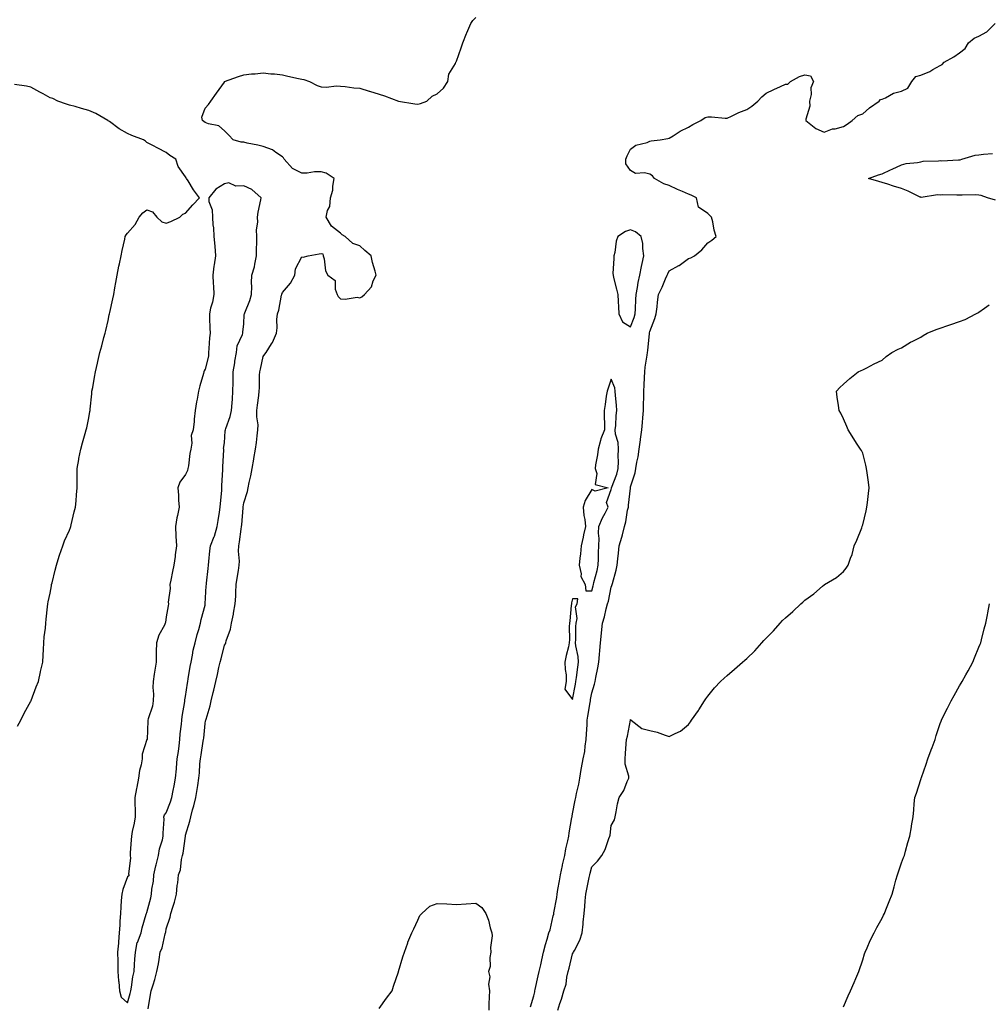
# Model space of a CAD drawing. Units: inches. Extents: x 971123 to 973763, y 7279418 to 7282058.
# Drawn here: x 972432 to 972933, y 7281165 to 7281674 of the extents above; entities that cross this region are included whole.
import ezdxf

# ---------------------------------------------------------------- set-up
doc = ezdxf.new("R2010")
doc.units = ezdxf.units.IN
doc.header["$MEASUREMENT"] = 0
doc.layers.add('Contour_97117279', color=7, linetype='Continuous', true_color=0x2027a7)

msp = doc.modelspace()

# ---------------------------------------------------------------- linework, layer by layer
at = {"layer": 'Contour_97117279'}
for points in [[(972498.71, 7281162.58, 3187), (972499.94, 7281170.03, 3187), (972500.28, 7281171.92, 3187), (972501.21, 7281175.08, 3187), (972502.18, 7281177.79, 3187), (972503.21, 7281181.92, 3187), (972504, 7281185.97, 3187), (972504.29, 7281188.16, 3187), (972504.95, 7281191.92, 3187), (972505.84, 7281194.13, 3187), (972507.52, 7281201.39, 3187), (972507.69, 7281201.92, 3187), (972507.74, 7281202.23, 3187), (972508.05, 7281203.95, 3187), (972509.96, 7281210.01, 3187), (972510.43, 7281211.92, 3187), (972511.41, 7281215.28, 3187), (972512.21, 7281217.76, 3187), (972513.33, 7281221.92, 3187), (972513.62, 7281226.35, 3187), (972513.95, 7281227.82, 3187), (972514.3, 7281231.92, 3187), (972515.41, 7281234.56, 3187), (972515.91, 7281239.78, 3187), (972516.48, 7281241.92, 3187), (972516.83, 7281243.14, 3187), (972517.97, 7281251.84, 3187), (972517.99, 7281251.92, 3187), (972517.99, 7281251.98, 3187), (972518.05, 7281252.36, 3187), (972520.28, 7281259.69, 3187), (972520.67, 7281261.92, 3187), (972521.59, 7281265.46, 3187), (972522.32, 7281267.65, 3187), (972523.22, 7281271.92, 3187), (972524.01, 7281275.96, 3187), (972524.27, 7281278.14, 3187), (972524.92, 7281281.92, 3187), (972525.26, 7281284.71, 3187), (972525.38, 7281289.25, 3187), (972525.66, 7281291.92, 3187), (972526.01, 7281293.96, 3187), (972527.09, 7281300.96, 3187), (972527.26, 7281301.92, 3187), (972527.36, 7281302.61, 3187), (972528.05, 7281310.07, 3187), (972528.37, 7281311.6, 3187), (972528.44, 7281311.92, 3187), (972528.57, 7281312.44, 3187), (972530.75, 7281319.22, 3187), (972531.28, 7281321.92, 3187), (972532.28, 7281326.15, 3187), (972532.62, 7281327.35, 3187), (972533.59, 7281331.92, 3187), (972534.55, 7281335.42, 3187), (972535.25, 7281339.12, 3187), (972535.92, 7281341.92, 3187), (972536.44, 7281343.53, 3187), (972538.05, 7281350.59, 3187), (972538.59, 7281351.38, 3187), (972538.79, 7281351.92, 3187), (972539.07, 7281352.94, 3187), (972541.14, 7281358.83, 3187), (972541.77, 7281361.92, 3187), (972542.7, 7281366.57, 3187), (972542.84, 7281367.13, 3187), (972543.68, 7281371.92, 3187), (972543.99, 7281375.98, 3187), (972543.96, 7281377.83, 3187), (972544.22, 7281381.92, 3187), (972544.75, 7281385.22, 3187), (972545.3, 7281389.17, 3187), (972545.72, 7281391.92, 3187), (972545.89, 7281394.08, 3187), (972545.41, 7281399.28, 3187), (972545.56, 7281401.92, 3187), (972545.91, 7281404.06, 3187), (972546.68, 7281410.55, 3187), (972546.89, 7281411.92, 3187), (972547.07, 7281412.9, 3187), (972547.76, 7281421.63, 3187), (972547.81, 7281421.92, 3187), (972547.84, 7281422.13, 3187), (972548.05, 7281424.16, 3187), (972549.97, 7281430, 3187), (972550.34, 7281431.92, 3187), (972550.89, 7281434.76, 3187), (972551.73, 7281438.24, 3187), (972552.37, 7281441.92, 3187), (972553.25, 7281446.72, 3187), (972553.32, 7281447.19, 3187), (972554.17, 7281451.92, 3187), (972554.6, 7281455.37, 3187), (972554.96, 7281458.83, 3187), (972555.34, 7281461.92, 3187), (972555.51, 7281464.46, 3187), (972554.76, 7281468.63, 3187), (972554.91, 7281471.92, 3187), (972555.23, 7281474.74, 3187), (972555.86, 7281479.73, 3187), (972556.12, 7281481.92, 3187), (972556.26, 7281483.71, 3187), (972556.25, 7281490.12, 3187), (972556.38, 7281491.92, 3187), (972556.67, 7281493.3, 3187), (972558.05, 7281499.91, 3187), (972558.95, 7281501.02, 3187), (972559.58, 7281501.92, 3187), (972562.46, 7281506.33, 3187), (972562.96, 7281507.01, 3187), (972565.02, 7281511.92, 3187), (972565.36, 7281514.61, 3187), (972565.19, 7281519.06, 3187), (972565.45, 7281521.92, 3187), (972566.17, 7281523.8, 3187), (972567.65, 7281531.52, 3187), (972567.77, 7281531.92, 3187), (972567.84, 7281532.13, 3187), (972568.05, 7281532.92, 3187), (972572.26, 7281537.71, 3187), (972574.41, 7281541.92, 3187), (972574.87, 7281545.1, 3187), (972578.05, 7281551.41, 3187), (972578.78, 7281551.19, 3187), (972581.38, 7281551.92, 3187), (972587.12, 7281552.85, 3187), (972588.05, 7281553.04, 3187), (972589, 7281552.87, 3187), (972589.17, 7281551.92, 3187), (972589.66, 7281550.31, 3187), (972590.34, 7281544.21, 3187), (972591.6, 7281541.92, 3187), (972595.25, 7281539.12, 3187), (972595.31, 7281534.66, 3187), (972596.32, 7281531.92, 3187), (972596.93, 7281530.8, 3187), (972598.05, 7281529.63, 3187), (972600.56, 7281529.41, 3187), (972606.65, 7281530.52, 3187), (972608.05, 7281530.26, 3187), (972609.2, 7281530.77, 3187), (972610.46, 7281531.92, 3187), (972614.17, 7281535.8, 3187), (972615.05, 7281538.92, 3187), (972616.44, 7281541.92, 3187), (972615.94, 7281544.03, 3187), (972614.65, 7281548.52, 3187), (972613.96, 7281551.92, 3187), (972610.7, 7281554.57, 3187), (972608.05, 7281557.02, 3187), (972604.46, 7281558.33, 3187), (972600.5, 7281561.92, 3187), (972598.88, 7281562.75, 3187), (972598.05, 7281563.61, 3187), (972593.42, 7281567.29, 3187), (972590.62, 7281571.92, 3187), (972591.39, 7281575.26, 3187), (972592.5, 7281577.47, 3187), (972592.99, 7281581.92, 3187), (972594.12, 7281585.85, 3187), (972594.07, 7281587.94, 3187), (972594.76, 7281591.92, 3187), (972590.76, 7281594.63, 3187), (972588.05, 7281595.38, 3187), (972584.61, 7281595.36, 3187), (972580.82, 7281594.69, 3187), (972578.05, 7281594.68, 3187), (972573.21, 7281597.08, 3187), (972568.98, 7281601.92, 3187), (972568.67, 7281602.55, 3187), (972568.05, 7281603.01, 3187), (972564.65, 7281605.32, 3187), (972562.86, 7281606.73, 3187), (972558.05, 7281608.32, 3187), (972555.29, 7281609.16, 3187), (972549.8, 7281610.17, 3187), (972548.05, 7281610.61, 3187), (972546.74, 7281610.61, 3187), (972542.58, 7281611.92, 3187), (972540.39, 7281614.26, 3187), (972538.05, 7281616.48, 3187), (972535.18, 7281619.05, 3187), (972529.83, 7281620.14, 3187), (972528.05, 7281620.88, 3187), (972527.46, 7281621.33, 3187), (972526.68, 7281621.92, 3187), (972526.43, 7281623.54, 3187), (972528.05, 7281628.25, 3187), (972529.82, 7281630.15, 3187), (972531.06, 7281631.92, 3187), (972534.05, 7281635.92, 3187), (972538.05, 7281641.64, 3187), (972538.16, 7281641.81, 3187), (972538.17, 7281641.92, 3187), (972545.31, 7281644.66, 3187), (972548.05, 7281645.46, 3187), (972552.02, 7281645.89, 3187), (972553.92, 7281646.05, 3187), (972558.05, 7281646.53, 3187), (972562.16, 7281646.03, 3187), (972564.03, 7281645.94, 3187), (972568.05, 7281645.5, 3187), (972570.91, 7281644.78, 3187), (972576.44, 7281643.53, 3187), (972578.05, 7281643.14, 3187), (972579.11, 7281642.98, 3187), (972582.04, 7281641.92, 3187), (972585.99, 7281639.86, 3187), (972588.05, 7281639.22, 3187), (972590.84, 7281639.13, 3187), (972595.85, 7281639.72, 3187), (972598.05, 7281639.61, 3187), (972600.56, 7281639.41, 3187), (972604.93, 7281638.8, 3187), (972608.05, 7281638.59, 3187), (972612.88, 7281637.09, 3187), (972613.14, 7281637.01, 3187), (972618.05, 7281635.51, 3187), (972620.76, 7281634.63, 3187), (972628.05, 7281631.92, 3187), (972636.55, 7281630.42, 3187), (972638.05, 7281630.36, 3187), (972639.39, 7281630.58, 3187), (972642.66, 7281631.92, 3187), (972645.55, 7281634.42, 3187), (972648.05, 7281635.67, 3187), (972651.38, 7281638.59, 3187), (972653.63, 7281641.92, 3187), (972654.17, 7281645.8, 3187), (972657.46, 7281651.33, 3187), (972657.66, 7281651.92, 3187), (972657.8, 7281652.17, 3187), (972658.05, 7281652.49, 3187), (972660.49, 7281659.48, 3187), (972661.39, 7281661.92, 3187), (972663.14, 7281666.83, 3187), (972663.32, 7281667.19, 3187), (972665.42, 7281671.92, 3187), (972666.44, 7281673.53, 3187), (972668.05, 7281675.05, 3187)], [(972696.31, 7281163.66, 3186), (972698.05, 7281169.32, 3186), (972698.48, 7281171.49, 3186), (972698.55, 7281171.92, 3186), (972698.69, 7281172.56, 3186), (972700.26, 7281179.71, 3186), (972700.77, 7281181.92, 3186), (972701.56, 7281185.43, 3186), (972702.08, 7281187.89, 3186), (972702.99, 7281191.92, 3186), (972704, 7281195.97, 3186), (972704.84, 7281198.71, 3186), (972705.72, 7281201.92, 3186), (972706.41, 7281203.56, 3186), (972708.05, 7281210.66, 3186), (972708.32, 7281211.65, 3186), (972708.37, 7281211.92, 3186), (972708.42, 7281212.29, 3186), (972709.84, 7281220.13, 3186), (972710.06, 7281221.92, 3186), (972710.47, 7281224.34, 3186), (972711.22, 7281228.75, 3186), (972711.75, 7281231.92, 3186), (972712.83, 7281236.7, 3186), (972712.9, 7281237.07, 3186), (972713.97, 7281241.92, 3186), (972714.58, 7281245.39, 3186), (972715.55, 7281249.42, 3186), (972716.04, 7281251.92, 3186), (972716.34, 7281253.63, 3186), (972717.71, 7281261.58, 3186), (972717.77, 7281261.92, 3186), (972717.81, 7281262.16, 3186), (972718.05, 7281263.47, 3186), (972719.46, 7281270.51, 3186), (972719.69, 7281271.92, 3186), (972720.05, 7281273.92, 3186), (972721.22, 7281278.75, 3186), (972721.72, 7281281.92, 3186), (972722.49, 7281286.36, 3186), (972722.67, 7281287.3, 3186), (972723.45, 7281291.92, 3186), (972724.31, 7281295.66, 3186), (972724.52, 7281298.39, 3186), (972725.16, 7281301.92, 3186), (972725.23, 7281304.74, 3186), (972725.56, 7281309.43, 3186), (972725.63, 7281311.92, 3186), (972725.97, 7281314, 3186), (972727.1, 7281320.97, 3186), (972727.26, 7281321.92, 3186), (972727.39, 7281322.58, 3186), (972728.05, 7281325.94, 3186), (972729.44, 7281330.53, 3186), (972729.72, 7281331.92, 3186), (972730.1, 7281333.97, 3186), (972731.12, 7281338.85, 3186), (972731.64, 7281341.92, 3186), (972731.94, 7281345.81, 3186), (972732.11, 7281347.86, 3186), (972732.41, 7281351.92, 3186), (972732.97, 7281356.84, 3186), (972732.99, 7281356.98, 3186), (972733.53, 7281361.92, 3186), (972734.63, 7281365.34, 3186), (972735.47, 7281369.34, 3186), (972736.17, 7281371.92, 3186), (972736.54, 7281373.43, 3186), (972738.05, 7281380.6, 3186), (972738.41, 7281381.56, 3186), (972738.53, 7281381.92, 3186), (972738.67, 7281382.54, 3186), (972740.57, 7281389.4, 3186), (972741.09, 7281391.92, 3186), (972741.46, 7281395.33, 3186), (972741.8, 7281398.17, 3186), (972742.2, 7281401.92, 3186), (972743.57, 7281406.4, 3186), (972743.84, 7281407.71, 3186), (972744.95, 7281411.92, 3186), (972745.67, 7281414.3, 3186), (972746.53, 7281420.4, 3186), (972746.89, 7281421.92, 3186), (972747, 7281422.97, 3186), (972747.95, 7281431.82, 3186), (972747.96, 7281431.92, 3186), (972747.98, 7281431.99, 3186), (972748.05, 7281432.42, 3186), (972750.33, 7281439.64, 3186), (972750.76, 7281441.92, 3186), (972751.28, 7281445.15, 3186), (972751.91, 7281448.06, 3186), (972752.47, 7281451.92, 3186), (972753.21, 7281456.76, 3186), (972753.23, 7281457.1, 3186), (972753.88, 7281461.92, 3186), (972754.27, 7281465.7, 3186), (972754.34, 7281468.21, 3186), (972754.68, 7281471.92, 3186), (972754.74, 7281475.23, 3186), (972754.84, 7281478.71, 3186), (972754.9, 7281481.92, 3186), (972755, 7281484.97, 3186), (972755.21, 7281489.08, 3186), (972755.32, 7281491.92, 3186), (972755.56, 7281494.41, 3186), (972756.61, 7281500.48, 3186), (972756.77, 7281501.92, 3186), (972756.99, 7281502.98, 3186), (972757.83, 7281511.7, 3186), (972757.86, 7281511.92, 3186), (972757.9, 7281512.07, 3186), (972758.05, 7281512.8, 3186), (972760.55, 7281519.42, 3186), (972761.27, 7281521.92, 3186), (972761.7, 7281525.57, 3186), (972761.99, 7281527.98, 3186), (972762.44, 7281531.92, 3186), (972764.3, 7281535.67, 3186), (972766.11, 7281539.98, 3186), (972766.98, 7281541.92, 3186), (972767.31, 7281542.66, 3186), (972768.05, 7281544.09, 3186), (972773.04, 7281546.93, 3186), (972773.08, 7281546.95, 3186), (972778.05, 7281550.44, 3186), (972779.1, 7281550.87, 3186), (972781.01, 7281551.92, 3186), (972784.92, 7281555.05, 3186), (972788.05, 7281558.68, 3186), (972790.05, 7281559.92, 3186), (972792.36, 7281561.92, 3186), (972791.3, 7281565.17, 3186), (972790.49, 7281569.48, 3186), (972789.86, 7281571.92, 3186), (972788.94, 7281572.81, 3186), (972788.05, 7281573.69, 3186), (972783.12, 7281576.99, 3186), (972782.04, 7281581.92, 3186), (972779.31, 7281583.18, 3186), (972778.05, 7281583.7, 3186), (972774.82, 7281585.15, 3186), (972772.35, 7281586.22, 3186), (972768.05, 7281588.29, 3186), (972765.29, 7281589.16, 3186), (972760.34, 7281591.92, 3186), (972759.3, 7281593.17, 3186), (972758.05, 7281594.03, 3186), (972755.24, 7281594.73, 3186), (972750.55, 7281594.42, 3186), (972748.05, 7281596, 3186), (972745.66, 7281599.53, 3186), (972745.5, 7281601.92, 3186), (972746.34, 7281603.63, 3186), (972748.05, 7281607.03, 3186), (972750.83, 7281609.14, 3186), (972756.65, 7281610.52, 3186), (972758.05, 7281611.1, 3186), (972758.67, 7281611.3, 3186), (972763.26, 7281611.92, 3186), (972767.36, 7281612.61, 3186), (972768.05, 7281612.71, 3186), (972770.09, 7281613.96, 3186), (972773.66, 7281616.31, 3186), (972778.05, 7281618.44, 3186), (972780.15, 7281619.82, 3186), (972784.3, 7281621.92, 3186), (972786.63, 7281623.34, 3186), (972788.05, 7281623.8, 3186), (972789.94, 7281623.81, 3186), (972796.93, 7281623.04, 3186), (972798.05, 7281623.04, 3186), (972800.15, 7281624.02, 3186), (972804.04, 7281625.93, 3186), (972808.05, 7281627.59, 3186), (972810.77, 7281629.2, 3186), (972813.83, 7281631.92, 3186), (972815.81, 7281634.16, 3186), (972818.05, 7281635.92, 3186), (972822.12, 7281637.85, 3186), (972825.52, 7281639.39, 3186), (972828.05, 7281640.56, 3186), (972829.37, 7281640.6, 3186), (972830.75, 7281641.92, 3186), (972835.4, 7281644.57, 3186), (972838.05, 7281645.42, 3186), (972841.08, 7281644.95, 3186), (972842.58, 7281641.92, 3186), (972841.19, 7281638.78, 3186), (972841.34, 7281635.21, 3186), (972840.61, 7281631.92, 3186), (972840.63, 7281629.34, 3186), (972838.69, 7281622.56, 3186), (972838.7, 7281621.92, 3186), (972843.83, 7281617.7, 3186), (972848.05, 7281615.76, 3186), (972852.44, 7281617.53, 3186), (972853.75, 7281617.62, 3186), (972858.05, 7281618.71, 3186), (972860.08, 7281619.89, 3186), (972862.62, 7281621.92, 3186), (972865.55, 7281624.42, 3186), (972868.05, 7281625.22, 3186), (972871.57, 7281628.4, 3186), (972876.48, 7281631.92, 3186), (972877.27, 7281632.7, 3186), (972878.05, 7281632.93, 3186), (972879.73, 7281633.6, 3186), (972884.01, 7281635.96, 3186), (972888.05, 7281636.94, 3186), (972891.38, 7281638.59, 3186), (972893.41, 7281641.92, 3186), (972895.44, 7281644.53, 3186), (972898.05, 7281645.36, 3186), (972902.79, 7281647.18, 3186), (972904.33, 7281648.2, 3186), (972908.05, 7281650.35, 3186), (972909.19, 7281650.78, 3186), (972910.14, 7281651.92, 3186), (972915.13, 7281654.84, 3186), (972918.05, 7281656.85, 3186), (972920.91, 7281659.06, 3186), (972922.77, 7281661.92, 3186), (972925.62, 7281664.35, 3186), (972928.05, 7281665.49, 3186), (972932.23, 7281667.74, 3186), (972936.54, 7281671.92, 3186)], [(972431.15, 7281308.82, 3188), (972432.83, 7281311.92, 3188), (972434.51, 7281315.46, 3188), (972438.05, 7281321.74, 3188), (972438.12, 7281321.92, 3188), (972438.16, 7281322.03, 3188), (972440.83, 7281329.14, 3188), (972441.95, 7281331.92, 3188), (972443.07, 7281336.9, 3188), (972443.08, 7281336.95, 3188), (972444.25, 7281341.92, 3188), (972444.47, 7281345.5, 3188), (972444.53, 7281348.4, 3188), (972444.73, 7281351.92, 3188), (972444.99, 7281354.98, 3188), (972445.54, 7281359.41, 3188), (972445.76, 7281361.92, 3188), (972445.96, 7281364.01, 3188), (972446.59, 7281370.46, 3188), (972446.75, 7281371.92, 3188), (972446.98, 7281372.99, 3188), (972448.05, 7281377.48, 3188), (972448.69, 7281381.28, 3188), (972448.78, 7281381.92, 3188), (972449.03, 7281382.9, 3188), (972450.61, 7281389.36, 3188), (972451.24, 7281391.92, 3188), (972452.73, 7281396.6, 3188), (972452.86, 7281397.11, 3188), (972454.61, 7281401.92, 3188), (972455.48, 7281404.49, 3188), (972458.05, 7281410.07, 3188), (972458.52, 7281411.45, 3188), (972458.68, 7281411.92, 3188), (972458.91, 7281412.78, 3188), (972460.36, 7281419.61, 3188), (972461.07, 7281421.92, 3188), (972461.42, 7281425.29, 3188), (972461.56, 7281428.41, 3188), (972461.97, 7281431.92, 3188), (972461.99, 7281435.86, 3188), (972461.89, 7281438.08, 3188), (972461.89, 7281441.92, 3188), (972462.78, 7281446.65, 3188), (972462.83, 7281447.14, 3188), (972463.94, 7281451.92, 3188), (972464.73, 7281455.24, 3188), (972466.17, 7281460.05, 3188), (972466.66, 7281461.92, 3188), (972466.95, 7281463.02, 3188), (972468.05, 7281468.17, 3188), (972468.57, 7281471.4, 3188), (972468.62, 7281471.92, 3188), (972468.68, 7281472.55, 3188), (972469.47, 7281480.5, 3188), (972469.6, 7281481.92, 3188), (972469.98, 7281483.85, 3188), (972470.85, 7281489.12, 3188), (972471.49, 7281491.92, 3188), (972472.45, 7281496.32, 3188), (972472.66, 7281497.31, 3188), (972473.71, 7281501.92, 3188), (972474.65, 7281505.32, 3188), (972475.82, 7281509.69, 3188), (972476.43, 7281511.92, 3188), (972476.72, 7281513.25, 3188), (972478.05, 7281518.52, 3188), (972478.54, 7281521.43, 3188), (972478.62, 7281521.92, 3188), (972478.78, 7281522.65, 3188), (972480.33, 7281529.64, 3188), (972480.84, 7281531.92, 3188), (972481.45, 7281535.32, 3188), (972481.89, 7281538.08, 3188), (972482.61, 7281541.92, 3188), (972483.5, 7281546.47, 3188), (972483.81, 7281547.68, 3188), (972484.75, 7281551.92, 3188), (972485.24, 7281554.73, 3188), (972486.56, 7281560.43, 3188), (972486.85, 7281561.92, 3188), (972487.3, 7281562.67, 3188), (972488.05, 7281563.56, 3188), (972491.92, 7281568.05, 3188), (972494.09, 7281571.92, 3188), (972495.9, 7281574.07, 3188), (972498.05, 7281575.62, 3188), (972500.82, 7281574.69, 3188), (972503.12, 7281571.92, 3188), (972505.65, 7281569.52, 3188), (972508.05, 7281568.81, 3188), (972510.34, 7281569.63, 3188), (972515.11, 7281571.92, 3188), (972516.53, 7281573.44, 3188), (972518.05, 7281573.92, 3188), (972521.71, 7281578.26, 3188), (972525.2, 7281581.92, 3188), (972522.11, 7281585.98, 3188), (972519.31, 7281590.66, 3188), (972518.51, 7281591.92, 3188), (972518.26, 7281592.13, 3188), (972518.05, 7281592.67, 3188), (972514.19, 7281598.06, 3188), (972512.89, 7281601.92, 3188), (972509.92, 7281603.8, 3188), (972508.05, 7281605.32, 3188), (972503.67, 7281607.54, 3188), (972501.04, 7281608.93, 3188), (972498.05, 7281610.49, 3188), (972497.22, 7281611.09, 3188), (972496.17, 7281611.92, 3188), (972490.16, 7281614.03, 3188), (972488.05, 7281615.14, 3188), (972483.64, 7281617.51, 3188), (972478.67, 7281621.3, 3188), (972478.05, 7281621.75, 3188), (972477.94, 7281621.81, 3188), (972477.83, 7281621.92, 3188), (972471.55, 7281625.42, 3188), (972468.05, 7281626.99, 3188), (972464.14, 7281628.01, 3188), (972460.97, 7281629, 3188), (972458.05, 7281629.83, 3188), (972456.42, 7281630.29, 3188), (972452.04, 7281631.92, 3188), (972449.31, 7281633.18, 3188), (972448.05, 7281633.64, 3188), (972444.36, 7281635.61, 3188), (972442.64, 7281636.51, 3188), (972438.05, 7281639.12, 3188), (972435.8, 7281639.67, 3188), (972429.54, 7281640.43, 3188)], [(972936.71, 7281580.58, 3185), (972932.47, 7281581.92, 3185), (972929.22, 7281583.09, 3185), (972928.05, 7281583.32, 3185), (972926.59, 7281583.38, 3185), (972919.38, 7281583.25, 3185), (972918.05, 7281583.31, 3185), (972916.76, 7281583.21, 3185), (972909.51, 7281583.38, 3185), (972908.05, 7281583.3, 3185), (972906.61, 7281583.36, 3185), (972898.24, 7281582.11, 3185), (972898.05, 7281582.13, 3185), (972897.68, 7281582.29, 3185), (972891.49, 7281585.36, 3185), (972888.05, 7281586.73, 3185), (972883.96, 7281587.83, 3185), (972881.07, 7281588.9, 3185), (972878.05, 7281589.86, 3185), (972876.41, 7281590.28, 3185), (972871.1, 7281591.92, 3185), (972876.21, 7281593.76, 3185), (972878.05, 7281594.29, 3185), (972882.45, 7281596.32, 3185), (972883.26, 7281596.71, 3185), (972888.05, 7281598.85, 3185), (972890.43, 7281599.54, 3185), (972896.31, 7281600.18, 3185), (972898.05, 7281600.56, 3185), (972899.22, 7281600.75, 3185), (972907.13, 7281601, 3185), (972908.05, 7281601.12, 3185), (972908.9, 7281601.07, 3185), (972917.61, 7281601.48, 3185), (972918.05, 7281601.45, 3185), (972918.42, 7281601.55, 3185), (972919.29, 7281601.92, 3185), (972926.08, 7281603.89, 3185), (972928.05, 7281604.16, 3185), (972930.52, 7281604.39, 3185), (972935.16, 7281604.81, 3185)], [(972710.48, 7281161.92, 3185), (972711.53, 7281165.4, 3185), (972712.26, 7281167.71, 3185), (972713.47, 7281171.92, 3185), (972714.66, 7281175.31, 3185), (972715.12, 7281178.99, 3185), (972715.85, 7281181.92, 3185), (972716.37, 7281183.6, 3185), (972718.05, 7281191.01, 3185), (972718.41, 7281191.56, 3185), (972718.59, 7281191.92, 3185), (972718.99, 7281192.86, 3185), (972721.83, 7281198.14, 3185), (972722.93, 7281201.92, 3185), (972723.58, 7281206.39, 3185), (972723.57, 7281207.44, 3185), (972724.06, 7281211.92, 3185), (972724.44, 7281215.53, 3185), (972724.54, 7281218.41, 3185), (972724.88, 7281221.92, 3185), (972725.51, 7281224.46, 3185), (972726.62, 7281230.49, 3185), (972726.94, 7281231.92, 3185), (972727.21, 7281232.76, 3185), (972728.05, 7281236.09, 3185), (972731.01, 7281238.96, 3185), (972733.25, 7281241.92, 3185), (972734.96, 7281245.01, 3185), (972736.85, 7281250.72, 3185), (972737.35, 7281251.92, 3185), (972737.49, 7281252.48, 3185), (972738.05, 7281257.33, 3185), (972739.71, 7281260.26, 3185), (972740.09, 7281261.92, 3185), (972740.63, 7281264.5, 3185), (972741.28, 7281268.69, 3185), (972742.08, 7281271.92, 3185), (972744.49, 7281275.48, 3185), (972746.23, 7281280.1, 3185), (972747.09, 7281281.92, 3185), (972747.09, 7281282.88, 3185), (972745.17, 7281289.04, 3185), (972745.16, 7281291.92, 3185), (972745.38, 7281294.59, 3185), (972745.79, 7281299.66, 3185), (972745.99, 7281301.92, 3185), (972746.44, 7281303.53, 3185), (972747.97, 7281311.84, 3185), (972747.99, 7281311.92, 3185), (972748.01, 7281311.96, 3185), (972748.05, 7281312.15, 3185), (972748.18, 7281312.05, 3185), (972748.3, 7281311.92, 3185), (972753.77, 7281307.64, 3185), (972758.05, 7281306.58, 3185), (972761.84, 7281305.71, 3185), (972765.92, 7281304.05, 3185), (972768.05, 7281303.4, 3185), (972771.13, 7281305, 3185), (972773.86, 7281306.11, 3185), (972778.05, 7281309.57, 3185), (972778.97, 7281311, 3185), (972779.48, 7281311.92, 3185), (972783.1, 7281316.87, 3185), (972783.26, 7281317.13, 3185), (972786.33, 7281321.92, 3185), (972787, 7281322.97, 3185), (972788.05, 7281324.28, 3185), (972791.48, 7281328.49, 3185), (972794.59, 7281331.92, 3185), (972796.36, 7281333.61, 3185), (972798.05, 7281334.98, 3185), (972801.79, 7281338.18, 3185), (972805.96, 7281341.92, 3185), (972807.09, 7281342.88, 3185), (972808.05, 7281343.73, 3185), (972812.23, 7281347.74, 3185), (972815.96, 7281351.92, 3185), (972816.97, 7281353, 3185), (972818.05, 7281354.29, 3185), (972821.87, 7281358.1, 3185), (972825.3, 7281361.92, 3185), (972826.65, 7281363.32, 3185), (972828.05, 7281364.84, 3185), (972831.9, 7281368.07, 3185), (972836.05, 7281371.92, 3185), (972837.09, 7281372.88, 3185), (972838.05, 7281373.85, 3185), (972842.74, 7281377.23, 3185), (972847.28, 7281381.15, 3185), (972848.05, 7281381.8, 3185), (972848.13, 7281381.84, 3185), (972848.26, 7281381.92, 3185), (972854.42, 7281385.55, 3185), (972858.05, 7281388.69, 3185), (972859.52, 7281390.45, 3185), (972860.45, 7281391.92, 3185), (972861.69, 7281395.56, 3185), (972862.52, 7281397.45, 3185), (972863.65, 7281401.92, 3185), (972865.06, 7281404.91, 3185), (972867.5, 7281411.37, 3185), (972867.73, 7281411.92, 3185), (972867.81, 7281412.16, 3185), (972868.05, 7281412.87, 3185), (972869.83, 7281420.14, 3185), (972870.21, 7281421.92, 3185), (972870.52, 7281424.39, 3185), (972871.01, 7281428.96, 3185), (972871.37, 7281431.92, 3185), (972871.07, 7281434.94, 3185), (972870.29, 7281439.68, 3185), (972870.01, 7281441.92, 3185), (972869.73, 7281443.6, 3185), (972868.05, 7281449.83, 3185), (972867.33, 7281451.2, 3185), (972866.87, 7281451.92, 3185), (972864.84, 7281455.13, 3185), (972863.45, 7281457.32, 3185), (972860.6, 7281461.92, 3185), (972859.84, 7281463.71, 3185), (972858.05, 7281467.65, 3185), (972856.65, 7281470.52, 3185), (972855.85, 7281471.92, 3185), (972855.51, 7281474.46, 3185), (972854.9, 7281478.77, 3185), (972854.47, 7281481.92, 3185), (972856.17, 7281483.8, 3185), (972858.05, 7281485.47, 3185), (972861.42, 7281488.55, 3185), (972865.62, 7281491.92, 3185), (972867.27, 7281492.7, 3185), (972868.05, 7281492.97, 3185), (972870.17, 7281494.04, 3185), (972873.95, 7281496.02, 3185), (972878.05, 7281497.9, 3185), (972880.15, 7281499.82, 3185), (972883.03, 7281501.92, 3185), (972886.33, 7281503.64, 3185), (972888.05, 7281504.27, 3185), (972892.75, 7281507.22, 3185), (972893.88, 7281507.75, 3185), (972898.05, 7281509.9, 3185), (972899.3, 7281510.67, 3185), (972901.42, 7281511.92, 3185), (972906.09, 7281513.88, 3185), (972908.05, 7281514.54, 3185), (972912.04, 7281515.91, 3185), (972913.51, 7281516.46, 3185), (972918.05, 7281517.91, 3185), (972921.06, 7281518.91, 3185), (972926.47, 7281521.92, 3185), (972927.49, 7281522.48, 3185), (972928.05, 7281522.81, 3185), (972931.01, 7281524.88, 3185), (972933.44, 7281526.53, 3185)], [(972858.05, 7281163.67, 3184), (972860.58, 7281169.39, 3184), (972861.68, 7281171.92, 3184), (972863.64, 7281176.33, 3184), (972864.51, 7281178.38, 3184), (972866.06, 7281181.92, 3184), (972868.05, 7281187.9, 3184), (972868.97, 7281191, 3184), (972869.23, 7281191.92, 3184), (972870.26, 7281194.13, 3184), (972871.97, 7281198, 3184), (972873.97, 7281201.92, 3184), (972875.32, 7281204.65, 3184), (972878.05, 7281209.52, 3184), (972878.85, 7281211.12, 3184), (972879.22, 7281211.92, 3184), (972879.99, 7281213.86, 3184), (972881.78, 7281218.19, 3184), (972883.2, 7281221.92, 3184), (972884.21, 7281225.76, 3184), (972885.22, 7281229.09, 3184), (972886.01, 7281231.92, 3184), (972886.46, 7281233.51, 3184), (972888.05, 7281238.09, 3184), (972889.1, 7281240.87, 3184), (972889.59, 7281241.92, 3184), (972890.2, 7281244.07, 3184), (972891.35, 7281248.62, 3184), (972892.4, 7281251.92, 3184), (972893.23, 7281256.74, 3184), (972893.29, 7281257.16, 3184), (972894.1, 7281261.92, 3184), (972894.49, 7281265.48, 3184), (972894.68, 7281268.55, 3184), (972894.99, 7281271.92, 3184), (972895.82, 7281274.15, 3184), (972898.05, 7281281.22, 3184), (972898.24, 7281281.73, 3184), (972898.29, 7281281.92, 3184), (972898.42, 7281282.29, 3184), (972900.87, 7281289.1, 3184), (972901.72, 7281291.92, 3184), (972903.49, 7281296.48, 3184), (972903.93, 7281297.8, 3184), (972905.41, 7281301.92, 3184), (972906.06, 7281303.91, 3184), (972908.05, 7281310.17, 3184), (972908.57, 7281311.4, 3184), (972908.77, 7281311.92, 3184), (972909.53, 7281313.4, 3184), (972911.93, 7281318.04, 3184), (972913.84, 7281321.92, 3184), (972915.35, 7281324.62, 3184), (972918.05, 7281329.64, 3184), (972918.98, 7281330.99, 3184), (972919.53, 7281331.92, 3184), (972921.38, 7281335.25, 3184), (972922.59, 7281337.38, 3184), (972924.93, 7281341.92, 3184), (972925.86, 7281344.11, 3184), (972928.05, 7281349.59, 3184), (972928.78, 7281351.19, 3184), (972929.09, 7281351.92, 3184), (972929.46, 7281353.33, 3184), (972930.87, 7281359.1, 3184), (972931.62, 7281361.92, 3184), (972932.52, 7281366.39, 3184), (972932.7, 7281367.27, 3184), (972933.64, 7281371.92, 3184)], [(972618.05, 7281162.9, 3186), (972621.84, 7281168.13, 3186), (972624.72, 7281171.92, 3186), (972625.55, 7281174.42, 3186), (972628.05, 7281181.73, 3186), (972628.1, 7281181.92, 3186), (972628.13, 7281182, 3186), (972630.37, 7281189.6, 3186), (972631.11, 7281191.92, 3186), (972632.84, 7281196.71, 3186), (972632.94, 7281197.03, 3186), (972635.01, 7281201.92, 3186), (972635.97, 7281204, 3186), (972638.05, 7281208.52, 3186), (972639.1, 7281210.87, 3186), (972640.16, 7281211.92, 3186), (972644.28, 7281215.69, 3186), (972648.05, 7281217.17, 3186), (972652.97, 7281216.84, 3186), (972653.11, 7281216.86, 3186), (972658.05, 7281216.65, 3186), (972663.02, 7281216.95, 3186), (972663.09, 7281216.96, 3186), (972668.05, 7281217.27, 3186), (972671.1, 7281214.97, 3186), (972673.26, 7281211.92, 3186), (972674.62, 7281208.49, 3186), (972675.51, 7281204.46, 3186), (972676.29, 7281201.92, 3186), (972676.52, 7281200.39, 3186), (972675.58, 7281194.39, 3186), (972675.79, 7281191.92, 3186), (972675.32, 7281189.19, 3186), (972675.38, 7281184.59, 3186), (972674.61, 7281181.92, 3186), (972675.32, 7281179.19, 3186), (972674.66, 7281175.31, 3186), (972675.08, 7281171.92, 3186), (972674.95, 7281168.82, 3186), (972674.83, 7281165.14, 3186), (972674.69, 7281161.92, 3186)]]:
    msp.add_polyline3d(points, dxfattribs=at)
for points in [[(972488.05, 7281165.79, 3188), (972489.41, 7281170.56, 3188), (972489.64, 7281171.92, 3188), (972489.99, 7281173.86, 3188), (972490.82, 7281179.15, 3188), (972491.35, 7281181.92, 3188), (972491.66, 7281185.53, 3188), (972491.7, 7281188.27, 3188), (972492.07, 7281191.92, 3188), (972493.06, 7281196.91, 3188), (972493.11, 7281196.98, 3188), (972495.13, 7281201.92, 3188), (972495.48, 7281204.49, 3188), (972497.65, 7281211.52, 3188), (972497.73, 7281211.92, 3188), (972497.8, 7281212.17, 3188), (972498.05, 7281212.36, 3188), (972499.98, 7281219.99, 3188), (972500.42, 7281221.92, 3188), (972500.63, 7281224.5, 3188), (972501.38, 7281228.59, 3188), (972501.59, 7281231.92, 3188), (972502.7, 7281236.57, 3188), (972502.82, 7281237.15, 3188), (972504.06, 7281241.92, 3188), (972504.56, 7281245.41, 3188), (972506.11, 7281249.98, 3188), (972506.5, 7281251.92, 3188), (972506.44, 7281253.53, 3188), (972506.9, 7281260.77, 3188), (972506.84, 7281261.92, 3188), (972507.05, 7281262.92, 3188), (972508.05, 7281263.94, 3188), (972510.29, 7281269.68, 3188), (972510.87, 7281271.92, 3188), (972511.57, 7281275.44, 3188), (972512.13, 7281277.84, 3188), (972512.85, 7281281.92, 3188), (972513.26, 7281286.71, 3188), (972513.31, 7281287.18, 3188), (972513.74, 7281291.92, 3188), (972514.26, 7281295.71, 3188), (972514.65, 7281298.52, 3188), (972515.11, 7281301.92, 3188), (972515.18, 7281304.79, 3188), (972515.97, 7281309.84, 3188), (972516.04, 7281311.92, 3188), (972516.22, 7281313.75, 3188), (972517.62, 7281321.49, 3188), (972517.67, 7281321.92, 3188), (972517.68, 7281322.29, 3188), (972518.05, 7281324.16, 3188), (972519.01, 7281330.96, 3188), (972519.14, 7281331.92, 3188), (972519.39, 7281333.26, 3188), (972520.38, 7281339.59, 3188), (972520.83, 7281341.92, 3188), (972521.59, 7281345.46, 3188), (972522, 7281347.97, 3188), (972522.98, 7281351.92, 3188), (972523.91, 7281356.06, 3188), (972524.79, 7281358.66, 3188), (972525.67, 7281361.92, 3188), (972526.01, 7281363.96, 3188), (972528.05, 7281371.27, 3188), (972528.15, 7281371.82, 3188), (972528.17, 7281371.92, 3188), (972528.17, 7281372.04, 3188), (972528.71, 7281381.26, 3188), (972528.75, 7281381.92, 3188), (972528.83, 7281382.7, 3188), (972529.66, 7281390.31, 3188), (972529.82, 7281391.92, 3188), (972530.06, 7281393.93, 3188), (972530.61, 7281399.36, 3188), (972530.92, 7281401.92, 3188), (972532.85, 7281406.72, 3188), (972532.99, 7281406.98, 3188), (972534.32, 7281411.92, 3188), (972534.87, 7281415.1, 3188), (972535.53, 7281419.4, 3188), (972535.95, 7281421.92, 3188), (972536.05, 7281423.92, 3188), (972536.75, 7281430.62, 3188), (972536.83, 7281431.92, 3188), (972536.79, 7281433.18, 3188), (972537.31, 7281441.18, 3188), (972537.28, 7281441.92, 3188), (972537.2, 7281442.77, 3188), (972537.75, 7281451.62, 3188), (972537.71, 7281451.92, 3188), (972537.62, 7281452.35, 3188), (972538.05, 7281455.28, 3188), (972538.55, 7281461.42, 3188), (972538.59, 7281461.92, 3188), (972538.8, 7281462.67, 3188), (972541.09, 7281468.88, 3188), (972541.78, 7281471.92, 3188), (972542.06, 7281475.93, 3188), (972542.22, 7281477.75, 3188), (972542.5, 7281481.92, 3188), (972542.59, 7281486.46, 3188), (972542.54, 7281487.43, 3188), (972542.63, 7281491.92, 3188), (972543.4, 7281496.57, 3188), (972543.53, 7281497.4, 3188), (972544.25, 7281501.92, 3188), (972544.69, 7281505.28, 3188), (972547.43, 7281511.3, 3188), (972547.58, 7281511.92, 3188), (972547.6, 7281512.37, 3188), (972548.05, 7281516.66, 3188), (972548.37, 7281521.6, 3188), (972548.39, 7281521.92, 3188), (972548.58, 7281522.45, 3188), (972551.17, 7281528.8, 3188), (972552.07, 7281531.92, 3188), (972552.24, 7281536.11, 3188), (972552.04, 7281537.93, 3188), (972552.26, 7281541.92, 3188), (972553.71, 7281546.26, 3188), (972553.77, 7281547.64, 3188), (972554.7, 7281551.92, 3188), (972554.7, 7281555.27, 3188), (972554.84, 7281558.71, 3188), (972554.84, 7281561.92, 3188), (972554.62, 7281565.35, 3188), (972555.42, 7281569.29, 3188), (972555.11, 7281571.92, 3188), (972555.48, 7281574.49, 3188), (972556.94, 7281580.81, 3188), (972557.12, 7281581.92, 3188), (972552.27, 7281586.14, 3188), (972548.05, 7281588.1, 3188), (972543.98, 7281587.85, 3188), (972540.35, 7281589.62, 3188), (972538.05, 7281589.07, 3188), (972533.67, 7281586.3, 3188), (972529.94, 7281581.92, 3188), (972530.06, 7281579.91, 3188), (972531.82, 7281575.69, 3188), (972531.92, 7281571.92, 3188), (972532.03, 7281567.94, 3188), (972532.46, 7281566.33, 3188), (972532.54, 7281561.92, 3188), (972533.05, 7281556.92, 3188), (972533.51, 7281551.92, 3188), (972532.7, 7281547.27, 3188), (972532.68, 7281546.55, 3188), (972532.05, 7281541.92, 3188), (972532.31, 7281537.66, 3188), (972532.37, 7281536.24, 3188), (972532.63, 7281531.92, 3188), (972532, 7281527.97, 3188), (972530.93, 7281524.8, 3188), (972530.31, 7281521.92, 3188), (972530.34, 7281519.63, 3188), (972530.62, 7281514.49, 3188), (972530.66, 7281511.92, 3188), (972530.42, 7281509.55, 3188), (972530.07, 7281503.94, 3188), (972529.89, 7281501.92, 3188), (972529.9, 7281500.07, 3188), (972528.05, 7281493.34, 3188), (972527.58, 7281492.39, 3188), (972527.45, 7281491.92, 3188), (972527.23, 7281491.1, 3188), (972525.31, 7281484.66, 3188), (972524.62, 7281481.92, 3188), (972523.95, 7281477.82, 3188), (972523.62, 7281476.35, 3188), (972522.98, 7281471.92, 3188), (972522.49, 7281467.48, 3188), (972522.38, 7281466.25, 3188), (972521.92, 7281461.92, 3188), (972520.97, 7281459, 3188), (972521.21, 7281455.08, 3188), (972520.66, 7281451.92, 3188), (972520.24, 7281449.73, 3188), (972519.48, 7281443.35, 3188), (972519.23, 7281441.92, 3188), (972518.99, 7281440.98, 3188), (972518.05, 7281438.85, 3188), (972515, 7281434.97, 3188), (972513.96, 7281431.92, 3188), (972514.36, 7281428.23, 3188), (972514.35, 7281425.62, 3188), (972514.68, 7281421.92, 3188), (972513.8, 7281417.67, 3188), (972513.44, 7281416.53, 3188), (972512.73, 7281411.92, 3188), (972513.03, 7281406.94, 3188), (972513.03, 7281406.9, 3188), (972513.36, 7281401.92, 3188), (972512.7, 7281397.27, 3188), (972512.57, 7281396.44, 3188), (972511.92, 7281391.92, 3188), (972511.19, 7281388.78, 3188), (972510.36, 7281384.23, 3188), (972509.88, 7281381.92, 3188), (972510.07, 7281379.9, 3188), (972508.97, 7281372.84, 3188), (972509.12, 7281371.92, 3188), (972509.09, 7281370.88, 3188), (972508.05, 7281365.34, 3188), (972507.55, 7281362.42, 3188), (972507.5, 7281361.92, 3188), (972507.04, 7281360.91, 3188), (972504.18, 7281355.79, 3188), (972503, 7281351.92, 3188), (972502.85, 7281347.12, 3188), (972502.86, 7281346.73, 3188), (972502.74, 7281341.92, 3188), (972502.18, 7281337.79, 3188), (972501.78, 7281335.65, 3188), (972501.23, 7281331.92, 3188), (972501.16, 7281328.81, 3188), (972501.4, 7281325.27, 3188), (972501.33, 7281321.92, 3188), (972500.95, 7281319.02, 3188), (972498.69, 7281312.56, 3188), (972498.57, 7281311.92, 3188), (972498.53, 7281311.44, 3188), (972498.07, 7281301.94, 3188), (972498.07, 7281301.9, 3188), (972498.05, 7281301.83, 3188), (972495.61, 7281294.36, 3188), (972495.52, 7281291.92, 3188), (972494.97, 7281288.84, 3188), (972494.14, 7281285.83, 3188), (972493.6, 7281281.92, 3188), (972492.76, 7281277.21, 3188), (972492.62, 7281276.49, 3188), (972491.78, 7281271.92, 3188), (972491.74, 7281268.23, 3188), (972492.01, 7281265.88, 3188), (972491.98, 7281261.92, 3188), (972491.42, 7281258.55, 3188), (972490.43, 7281254.3, 3188), (972489.99, 7281251.92, 3188), (972489.92, 7281250.05, 3188), (972489.38, 7281243.25, 3188), (972489.32, 7281241.92, 3188), (972489.49, 7281240.48, 3188), (972488.57, 7281232.44, 3188), (972488.67, 7281231.92, 3188), (972488.61, 7281231.36, 3188), (972488.05, 7281230.92, 3188), (972485.64, 7281224.33, 3188), (972484.97, 7281221.92, 3188), (972484.77, 7281218.64, 3188), (972484.52, 7281215.45, 3188), (972484.31, 7281211.92, 3188), (972484.06, 7281207.93, 3188), (972484.06, 7281205.91, 3188), (972483.76, 7281201.92, 3188), (972483.35, 7281197.22, 3188), (972483.31, 7281196.66, 3188), (972482.87, 7281191.92, 3188), (972482.91, 7281187.06, 3188), (972482.91, 7281186.78, 3188), (972482.96, 7281181.92, 3188), (972483.25, 7281177.12, 3188), (972483.42, 7281176.55, 3188), (972483.86, 7281171.92, 3188), (972484.76, 7281168.63, 3188)], [(972748.05, 7281515.19, 3187), (972749.92, 7281520.05, 3187), (972750.42, 7281521.92, 3187), (972750.55, 7281524.42, 3187), (972750.73, 7281529.24, 3187), (972750.86, 7281531.92, 3187), (972751.58, 7281535.45, 3187), (972751.91, 7281538.06, 3187), (972752.85, 7281541.92, 3187), (972753.62, 7281546.35, 3187), (972754.09, 7281547.96, 3187), (972754.92, 7281551.92, 3187), (972754.35, 7281555.62, 3187), (972754.41, 7281558.28, 3187), (972753.57, 7281561.92, 3187), (972750.51, 7281564.38, 3187), (972748.05, 7281565.37, 3187), (972745.44, 7281564.53, 3187), (972741.46, 7281561.92, 3187), (972740.54, 7281559.43, 3187), (972739.82, 7281553.69, 3187), (972739.36, 7281551.92, 3187), (972739.41, 7281550.56, 3187), (972738.93, 7281542.8, 3187), (972738.97, 7281541.92, 3187), (972739.29, 7281540.68, 3187), (972740.79, 7281534.66, 3187), (972741.52, 7281531.92, 3187), (972741.7, 7281528.27, 3187), (972741.74, 7281525.61, 3187), (972741.96, 7281521.92, 3187), (972743.94, 7281517.81, 3187)], [(972728.05, 7281378.65, 3187), (972728.71, 7281381.26, 3187), (972728.86, 7281381.92, 3187), (972729.09, 7281382.96, 3187), (972730.7, 7281389.27, 3187), (972731.21, 7281391.92, 3187), (972731.37, 7281395.24, 3187), (972731.45, 7281398.52, 3187), (972731.61, 7281401.92, 3187), (972731.83, 7281405.7, 3187), (972731.38, 7281408.59, 3187), (972731.68, 7281411.92, 3187), (972733.59, 7281416.38, 3187), (972734.91, 7281418.78, 3187), (972736.51, 7281421.92, 3187), (972735.57, 7281424.4, 3187), (972738.05, 7281431.08, 3187), (972738.13, 7281431.84, 3187), (972738.13, 7281431.92, 3187), (972738.17, 7281432.04, 3187), (972740.92, 7281439.05, 3187), (972741.61, 7281441.92, 3187), (972741.73, 7281445.6, 3187), (972741.61, 7281448.36, 3187), (972741.74, 7281451.92, 3187), (972741.57, 7281455.44, 3187), (972740.31, 7281459.66, 3187), (972740.12, 7281461.92, 3187), (972740.39, 7281464.26, 3187), (972740.55, 7281469.42, 3187), (972740.89, 7281471.92, 3187), (972740.77, 7281474.64, 3187), (972740.24, 7281479.73, 3187), (972740.14, 7281481.92, 3187), (972739.87, 7281483.74, 3187), (972738.05, 7281488.19, 3187), (972736.41, 7281483.56, 3187), (972735.9, 7281481.92, 3187), (972735.47, 7281479.34, 3187), (972734.94, 7281475.03, 3187), (972734.38, 7281471.92, 3187), (972734.4, 7281468.27, 3187), (972734.52, 7281465.45, 3187), (972734.54, 7281461.92, 3187), (972732.65, 7281457.32, 3187), (972732.52, 7281456.39, 3187), (972731.28, 7281451.92, 3187), (972730.91, 7281449.06, 3187), (972729.97, 7281443.84, 3187), (972729.7, 7281441.92, 3187), (972730.67, 7281439.3, 3187), (972729.81, 7281433.68, 3187), (972736.51, 7281431.92, 3187), (972729.7, 7281430.27, 3187), (972728.05, 7281431.08, 3187), (972724.64, 7281425.33, 3187), (972723.46, 7281421.92, 3187), (972723.8, 7281417.67, 3187), (972724.33, 7281415.64, 3187), (972724.75, 7281411.92, 3187), (972723.77, 7281407.64, 3187), (972723.54, 7281406.43, 3187), (972722.41, 7281401.92, 3187), (972722.14, 7281397.83, 3187), (972721.75, 7281395.62, 3187), (972721.46, 7281391.92, 3187), (972722.44, 7281387.53, 3187), (972722.34, 7281386.21, 3187), (972724.54, 7281381.92, 3187), (972724.86, 7281378.73, 3187)], [(972718.05, 7281322.52, 3187), (972719.48, 7281330.49, 3187), (972719.74, 7281331.92, 3187), (972720.02, 7281333.89, 3187), (972720.72, 7281339.25, 3187), (972721.1, 7281341.92, 3187), (972720.92, 7281344.79, 3187), (972719.71, 7281350.26, 3187), (972719.57, 7281351.92, 3187), (972719.7, 7281353.57, 3187), (972719.77, 7281360.2, 3187), (972719.93, 7281361.92, 3187), (972720.46, 7281364.33, 3187), (972719.51, 7281370.46, 3187), (972720.43, 7281371.92, 3187), (972720.72, 7281374.59, 3187), (972718.05, 7281374.5, 3187), (972717.46, 7281372.51, 3187), (972717.44, 7281371.92, 3187), (972717.33, 7281371.2, 3187), (972716.68, 7281363.29, 3187), (972716.44, 7281361.92, 3187), (972716.37, 7281360.24, 3187), (972716.44, 7281353.53, 3187), (972716.36, 7281351.92, 3187), (972715.9, 7281349.77, 3187), (972714.7, 7281345.27, 3187), (972714.09, 7281341.92, 3187), (972714.16, 7281338.03, 3187), (972714.72, 7281335.25, 3187), (972714.82, 7281331.92, 3187), (972714.04, 7281327.91, 3187)]]:
    msp.add_polyline3d(points, close=True, dxfattribs=at)

doc.saveas('drawing.dxf')
